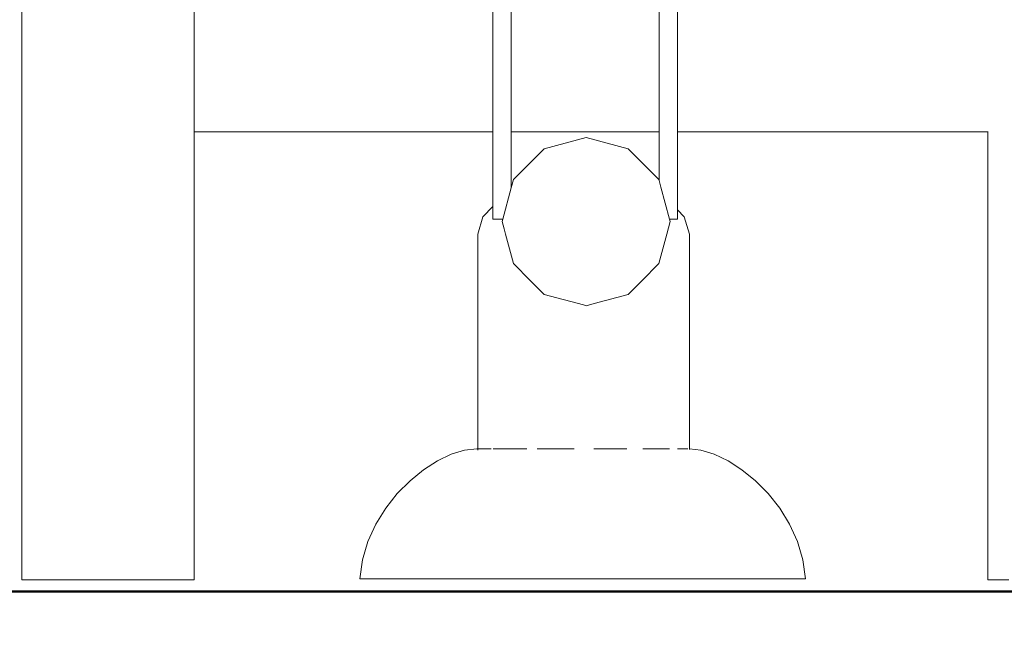
# Model space of a CAD drawing. Extents: x 3082 to 5414, y -3793 to -2623.
# Drawn here: x 3431 to 3489, y -2842 to -2806 of the extents above; entities that cross this region are included whole.
import ezdxf

# ---------------------------------------------------------------- set-up
doc = ezdxf.new("R2010")
doc.units = 0
doc.header["$MEASUREMENT"] = 0
doc.layers.get('Defpoints').update_dxf_attribs({"color": 250})
for name, color, linetype, lineweight in [('0-03 wymiary', 6, 'Continuous', 5), ('1-03 sc zelbet', 3, 'Continuous', 50), ('ProfileEdges_Nr_Pióra__7', 7, 'Continuous', 18)]:
    doc.layers.add(name, color=color, linetype=linetype, lineweight=lineweight)
doc.styles.add('1-20 romans', font='romans.shx', dxfattribs={"width": 0.7, "height": 5})
doc.dimstyles.new('1-20', dxfattribs={"dimtxt": 5, "dimasz": 0.2, "dimexe": 2, "dimexo": 12.5, "dimgap": 1.25, "dimtad": 1, "dimdec": 0, "dimrnd": 0.5, "dimtxsty": '1-20 romans', "dimblk": 'BG dim mark', "dimcen": 0, "dimclrd": 256, "dimclre": 256, "dimclrt": 11, "dimadec": 0, "dimazin": 0, "dimtfac": 1, "dimtdec": 0, "dimtix": 1, "dimtmove": 1, "dimatfit": 3, "dimfxl": 0.5, "dimfxlon": 1, "dimarcsym": 0})

# ---------------------------------------------------------------- blocks, each defined once
blk = doc.blocks.new('BG dim mark')
for p, q in [((0, -10), (0, 10)), ((10, 0), (-10, 0))]:
    blk.add_line(p, q)
at = {"color": 0, "linetype": 'ByBlock', "const_width": 1.5}
blk.add_lwpolyline([(5, 5), (-5, -5)], dxfattribs=at)
blk = doc.blocks.new('*D30')
at = {"layer": '0-03 wymiary', "lineweight": -2, "transparency": 16777216}
for p, q in [((3394.039, -2636.029), (3391.939, -2636.029)), ((3393.939, -2839.719), (3393.939, -2636.229)), ((3394.039, -2839.919), (3391.939, -2839.919))]:
    blk.add_line(p, q, dxfattribs=at)
at = {"layer": 'Defpoints', "color": 0, "transparency": 16777216}
for p in [(3393.939, -2636.029), (3488.726, -2636.029), (3470.992, -2839.919)]:
    blk.add_point(p, dxfattribs=at)
at = {"layer": '0-03 wymiary', "lineweight": -2, "transparency": 16777216, "xscale": 0.2, "yscale": 0.2, "zscale": 0.2}
for p, rotation in [((3393.939, -2636.029), 90), ((3393.939, -2839.919), 270)]:
    blk.add_blockref('BG dim mark', p, dxfattribs=dict(at, rotation=rotation))
at = {"layer": '0-03 wymiary', "color": 11, "transparency": 16777216, "insert": (3390.189, -2737.974), "char_height": 5, "attachment_point": 5, "rotation": 90, "style": '1-20 romans', "bg_fill": 3, "box_fill_scale": 1.25, "bg_fill_color": 256, "bg_fill_true_color": 13158600, "bg_fill_transparency": 0}
blk.add_mtext('204', dxfattribs=at)

msp = doc.modelspace()

# ---------------------------------------------------------------- linework, layer by layer
at = {"layer": '1-03 sc zelbet'}
msp.add_lwpolyline([(3082.048, -2839.919), (4730.417, -2839.919)], dxfattribs=at)
at = {"layer": 'ProfileEdges_Nr_Pióra__7', "linetype": 'Continuous', "flags": 128}
for points in [[(3431.338, -2787.279), (3431.343, -2839.25)], [(3441.496, -2805.522), (3441.496, -2812.259)], [(3459.086, -2805.522), (3459.086, -2810.022)], [(3460.175, -2809.884), (3460.175, -2805.522)], [(3468.891, -2805.522), (3468.891, -2808.776)], [(3469.98, -2808.637), (3469.98, -2805.522)], [(3468.891, -2808.776), (3468.891, -2812.855)], [(3469.98, -2812.855), (3469.98, -2808.637)], [(3459.086, -2810.022), (3459.086, -2812.855)], [(3460.175, -2812.855), (3460.175, -2809.884)], [(3441.496, -2812.259), (3441.496, -2812.855)], [(3441.466, -2812.855), (3441.491, -2812.855)], [(3441.496, -2812.855), (3441.496, -2839.25)], [(3441.496, -2812.855), (3459.086, -2812.855)], [(3459.086, -2812.855), (3459.086, -2817.256)], [(3460.175, -2812.855), (3468.891, -2812.855)], [(3460.175, -2816.153), (3460.175, -2812.855)], [(3464.592, -2813.191), (3462.118, -2813.854)], [(3464.592, -2813.191), (3467.067, -2813.854)], [(3468.891, -2812.855), (3468.891, -2815.71)], [(3469.98, -2817.453), (3469.98, -2812.855)], [(3469.98, -2812.855), (3488.26, -2812.855)], [(3488.26, -2812.855), (3488.26, -2839.25)], [(3488.265, -2812.855), (3488.278, -2812.855)], [(3462.118, -2813.854), (3460.306, -2815.666)], [(3468.879, -2815.666), (3467.067, -2813.854)], [(3460.175, -2816.153), (3460.306, -2815.666)], [(3468.891, -2815.71), (3468.879, -2815.666)], [(3468.891, -2815.71), (3468.996, -2816.103)], [(3468.996, -2816.103), (3469.501, -2817.988)], [(3459.684, -2817.988), (3460.175, -2816.153)], [(3458.506, -2817.854), (3459.086, -2817.256)], [(3459.086, -2817.256), (3459.086, -2817.515)], [(3458.201, -2818.869), (3458.506, -2817.854)], [(3459.086, -2817.515), (3459.086, -2817.854)], [(3459.086, -2817.854), (3459.086, -2817.988)], [(3470.369, -2817.854), (3469.98, -2817.453)], [(3469.98, -2817.854), (3469.98, -2817.453)], [(3469.98, -2817.988), (3469.98, -2817.854)], [(3470.674, -2818.869), (3470.369, -2817.854)], [(3459.086, -2817.988), (3459.157, -2817.988)], [(3459.157, -2817.988), (3459.266, -2817.988)], [(3459.266, -2817.988), (3459.684, -2817.988)], [(3459.643, -2818.141), (3459.684, -2817.988)], [(3459.757, -2818.569), (3459.643, -2818.141)], [(3469.542, -2818.141), (3469.347, -2818.869)], [(3469.501, -2817.988), (3469.609, -2817.988)], [(3469.501, -2817.988), (3469.542, -2818.141)], [(3469.609, -2817.988), (3469.98, -2817.988)], [(3458.201, -2831.527), (3458.201, -2818.869)], [(3459.838, -2818.869), (3459.757, -2818.569)], [(3460.306, -2820.616), (3459.838, -2818.869)], [(3469.347, -2818.869), (3468.879, -2820.616)], [(3470.674, -2831.533), (3470.674, -2818.869)], [(3461.319, -2821.63), (3460.306, -2820.616)], [(3468.879, -2820.616), (3467.866, -2821.629)], [(3461.82, -2822.13), (3461.319, -2821.63)], [(3467.866, -2821.629), (3467.556, -2821.939)], [(3462.118, -2822.428), (3461.82, -2822.13)], [(3464.438, -2823.049), (3462.118, -2822.428)], [(3467.067, -2822.428), (3465.066, -2822.964)], [(3467.556, -2821.939), (3467.067, -2822.428)], [(3464.592, -2823.091), (3464.438, -2823.049)], [(3465.066, -2822.964), (3464.592, -2823.091)], [(3456.64, -2831.839), (3457.423, -2831.602)], [(3458.153, -2831.527), (3457.423, -2831.602)], [(3458.201, -2831.527), (3458.153, -2831.527)], [(3458.273, -2831.527), (3458.201, -2831.527)], [(3458.201, -2831.574), (3458.201, -2831.557)], [(3458.201, -2831.602), (3458.201, -2831.587)], [(3458.273, -2831.527), (3458.628, -2831.527)], [(3458.722, -2831.527), (3458.628, -2831.527)], [(3459.002, -2831.527), (3458.722, -2831.527)], [(3459.204, -2831.527), (3459.11, -2831.527)], [(3459.204, -2831.527), (3459.98, -2831.527)], [(3460.46, -2831.527), (3459.98, -2831.527)], [(3460.925, -2831.527), (3460.46, -2831.527)], [(3460.925, -2831.527), (3461.101, -2831.527)], [(3461.701, -2831.527), (3462.003, -2831.527)], [(3462.003, -2831.527), (3463.173, -2831.527)], [(3463.173, -2831.527), (3463.263, -2831.527)], [(3463.892, -2831.527), (3463.263, -2831.527)], [(3465.039, -2831.527), (3465.588, -2831.527)], [(3465.588, -2831.527), (3465.606, -2831.527)], [(3466.381, -2831.527), (3465.606, -2831.527)], [(3466.756, -2831.527), (3466.381, -2831.527)], [(3466.756, -2831.527), (3466.776, -2831.527)], [(3466.776, -2831.527), (3466.981, -2831.527)], [(3468.799, -2831.527), (3467.934, -2831.527)], [(3468.979, -2831.527), (3468.799, -2831.527)], [(3469.51, -2831.527), (3468.979, -2831.527)], [(3469.969, -2831.527), (3470.151, -2831.527)], [(3470.506, -2831.527), (3470.153, -2831.527)], [(3470.583, -2831.527), (3470.506, -2831.527)], [(3470.674, -2831.533), (3471.356, -2831.602)], [(3470.674, -2831.566), (3470.674, -2831.545)], [(3472.139, -2831.839), (3471.356, -2831.602)], [(3455.01, -2832.751), (3455.827, -2832.226)], [(3455.827, -2832.226), (3456.64, -2831.839)], [(3472.139, -2831.839), (3472.952, -2832.226)], [(3473.769, -2832.751), (3472.952, -2832.226)], [(3454.214, -2833.4), (3455.01, -2832.751)], [(3474.565, -2833.4), (3473.769, -2832.751)], [(3454.214, -2833.4), (3453.463, -2834.161)], [(3474.565, -2833.4), (3475.316, -2834.161)], [(3453.463, -2834.161), (3452.783, -2835.02)], [(3475.316, -2834.161), (3475.996, -2835.02)], [(3452.783, -2835.02), (3452.198, -2835.965)], [(3475.996, -2835.02), (3476.581, -2835.965)], [(3452.198, -2835.965), (3451.732, -2836.983)], [(3477.047, -2836.983), (3476.581, -2835.965)], [(3451.732, -2836.983), (3451.411, -2838.061)], [(3477.047, -2836.983), (3477.367, -2838.061)], [(3451.411, -2838.061), (3451.26, -2839.186)], [(3477.367, -2838.061), (3477.519, -2839.186)], [(3431.343, -2839.25), (3431.485, -2839.25)], [(3431.485, -2839.25), (3431.608, -2839.25)], [(3431.608, -2839.25), (3431.765, -2839.25)], [(3431.765, -2839.25), (3432.175, -2839.25)], [(3432.175, -2839.25), (3432.704, -2839.25)], [(3433.008, -2839.25), (3432.704, -2839.25)], [(3433.008, -2839.25), (3433.337, -2839.25)], [(3433.686, -2839.25), (3433.337, -2839.25)], [(3433.686, -2839.25), (3434.056, -2839.25)], [(3434.056, -2839.25), (3434.441, -2839.25)], [(3434.441, -2839.25), (3435.67, -2839.25)], [(3435.67, -2839.25), (3436.093, -2839.25)], [(3436.093, -2839.25), (3436.945, -2839.25)], [(3436.945, -2839.25), (3437.366, -2839.25)], [(3437.366, -2839.25), (3437.781, -2839.25)], [(3438.579, -2839.25), (3437.781, -2839.25)], [(3438.579, -2839.25), (3439.656, -2839.25)], [(3439.656, -2839.25), (3440.264, -2839.25)], [(3440.529, -2839.25), (3440.264, -2839.25)], [(3440.529, -2839.25), (3440.97, -2839.25)], [(3440.97, -2839.25), (3441.284, -2839.25)], [(3441.284, -2839.25), (3441.461, -2839.25)], [(3441.496, -2839.25), (3441.461, -2839.25)], [(3451.513, -2839.186), (3451.26, -2839.186)], [(3452.26, -2839.186), (3451.513, -2839.186)], [(3453.473, -2839.186), (3452.26, -2839.186)], [(3455.106, -2839.186), (3453.473, -2839.186)], [(3457.095, -2839.186), (3455.106, -2839.186)], [(3459.365, -2839.186), (3457.095, -2839.186)], [(3461.828, -2839.186), (3459.365, -2839.186)], [(3464.389, -2839.186), (3461.828, -2839.186)], [(3464.389, -2839.186), (3466.951, -2839.186)], [(3469.414, -2839.186), (3466.951, -2839.186)], [(3471.684, -2839.186), (3469.414, -2839.186)], [(3471.684, -2839.186), (3473.673, -2839.186)], [(3473.673, -2839.186), (3475.306, -2839.186)], [(3475.306, -2839.186), (3476.519, -2839.186)], [(3476.519, -2839.186), (3477.266, -2839.186)], [(3477.266, -2839.186), (3477.519, -2839.186)], [(3488.26, -2839.25), (3488.296, -2839.25)], [(3488.296, -2839.25), (3488.367, -2839.25)], [(3488.367, -2839.25), (3488.473, -2839.25)], [(3488.473, -2839.25), (3488.787, -2839.25)], [(3488.992, -2839.25), (3488.787, -2839.25)], [(3488.992, -2839.25), (3489.228, -2839.25)], [(3489.228, -2839.25), (3489.492, -2839.25)]]:
    msp.add_lwpolyline(points, dxfattribs=at)

# ---------------------------------------------------------------- next in the draw order: dimensions: what is measured, and where the dimension line sits
at = {"layer": '0-03 wymiary'}
dim = msp.add_linear_dim(base=(3393.939, -2636.029), p1=(3470.992, -2839.919), p2=(3488.726, -2636.029), angle=90, dimstyle='1-20', override={"dimfxl": 0.1, "dimtfill": 1}, dxfattribs=at)
dim.commit()
dim.dimension.update_dxf_attribs({"geometry": '*D30', "text_midpoint": (3390.189, -2737.974)})

doc.saveas('drawing.dxf')
